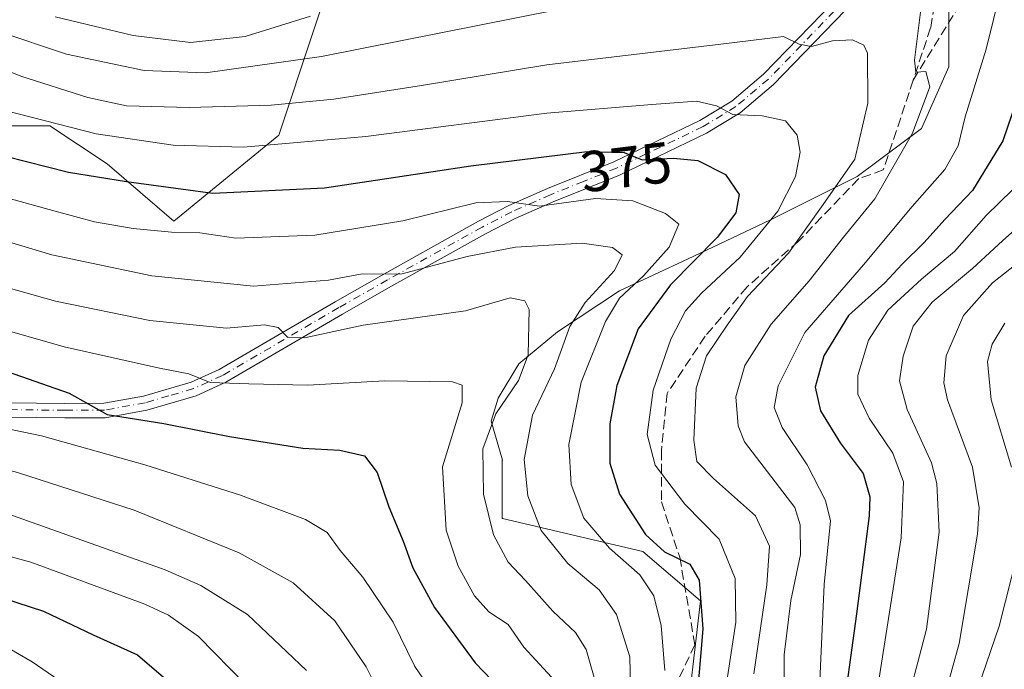
# Model space of a CAD drawing. Units: metres. Extents: x 609964 to 613386, y 4784844 to 4787213.
# Drawn here: x 611716 to 611887, y 4786437 to 4786550 of the extents above; entities that cross this region are included whole.
import ezdxf
from ezdxf.enums import TextEntityAlignment as Align

# ---------------------------------------------------------------- set-up
doc = ezdxf.new("R2010")
doc.units = ezdxf.units.M
doc.header["$MEASUREMENT"] = 0
doc.linetypes.add('DGN Style 3', pattern=[2.307223458686699, 1.648016756204785, -0.6592067024819142])
doc.linetypes.add('DGN Style 4', pattern=[2.6384748266838614, 1.318413404963828, -0.6592067024819142, 0.001648016756204785, -0.6592067024819142])
for name, color, linetype, lineweight in [('Arbolado forestal CxS', 92, 'Continuous', 0), ('Camino Cxs', 7, 'Continuous', 0), ('Camino eje', 30, 'DGN Style 4', 13), ('Curva de nivel maestra', 30, 'Continuous', 30), ('Curva de nivel normal', 30, 'Continuous', 0), ('Pastizal CxS', 92, 'Continuous', 0), ('Rótulo de curva de nivel directora', 7, 'Continuous', 0), ('Senda', 7, 'DGN Style 3', 0)]:
    doc.layers.add(name, color=color, linetype=linetype, lineweight=lineweight)
doc.styles.add('Style-Arial', font='txt')

# ---------------------------------------------------------------- blocks, each defined once
blk = doc.blocks.new('*U7')
at = {"layer": 'Arbolado forestal CxS', "color": 92, "linetype": 'Continuous', "lineweight": 0}
for points in [[(611831.6151000002, 4786424.568700001, 377.9496000000072), (611834.4847999997, 4786448.9715, 376.6315000000032), (611824.4395000003, 4786457.582699999, 377.6750999999931), (611800.1270000003, 4786463.305400001, 389.9168000000063), (611800.0443000002, 4786463.324899999, 389.9790000000066), (611800.0440999996, 4786473.3727, 389.4282999999996), (611800.1025, 4786473.431100001, 389.3993000000046), (611798.1524, 4786480.215700001, 392.3677000000025), (611799.3438999997, 4786484.1874, 392.2670000000071), (611802.9184999998, 4786490.145099999, 391.6808000000019), (611809.6705, 4786495.705600001, 388.2418000000035), (611820.3942999998, 4786502.854699999, 383.8236000000034), (611832.3096000003, 4786508.415200001, 378.9100000000035), (611846.6079000002, 4786515.167199999, 372.4660000000004), (611861.7006999999, 4786522.7136, 366.0173000000068), (611872.8216000004, 4786531.054300001, 360.7623000000021), (611877.5878, 4786541.778000001, 359.2045000000071), (611877.5878, 4786555.679199999, 358.8674000000028), (611877.5878, 4786569.580399999, 357.6484000000055), (611872.4243999999, 4786577.9211, 356.4367999999959), (611871.8731000006, 4786586.507099999, 353.2559000000037), (611894.7374999998, 4786606.252499999, 351.5978999999934)], [(611769.0169000002, 4786687.951900001, 284.5880999999936), (611769.9259000003, 4786677.5009, 287.750199999995), (611781.7408999996, 4786677.5011, 280.0457000000025), (611790.3154999996, 4786681.023499999, 274.3218999999954), (611804.4615000002, 4786680.227700001, 281.1848000000027), (611818.0935000004, 4786679.7739, 287.4630000000034), (611809.9149000002, 4786661.142899999, 293.9333000000042), (611816.2770999996, 4786632.9703, 312.5304999999935), (611810.3701, 4786618.4297, 320.5338000000047), (611784.4685000004, 4786604.797499999, 325.8089000000036), (611765.8378999997, 4786583.8947, 331.1809000000067), (611773.1545000002, 4786565.6735, 346.0663999999961), (611761.2916000001, 4786529.877900001, 367.8864999999932), (611743.0632999997, 4786514.965500001, 378.129700000005), (611731.4641000004, 4786524.906300001, 372.3453000000009), (611721.5217000004, 4786531.534700001, 370.2112000000052), (611711.5790999997, 4786531.534499999, 371.7434999999969)]]:
    blk.add_polyline3d(points, dxfattribs=at)
blk = doc.blocks.new('*U13')
at = {"layer": 'Pastizal CxS', "color": 92, "linetype": 'Continuous', "lineweight": 0}
for points in [[(611711.5790999997, 4786531.534499999, 371.7434999999969), (611721.5217000004, 4786531.534700001, 370.2112000000052), (611731.4641000004, 4786524.906300001, 372.3453000000009), (611743.0632999997, 4786514.965500001, 378.129700000005), (611761.2916000001, 4786529.877900001, 367.8864999999932), (611773.1545000002, 4786565.6735, 346.0663999999961)], [(611877.5878, 4786555.679199999, 358.8674000000028), (611877.5878, 4786541.778000001, 359.2045000000071), (611872.8216000004, 4786531.054300001, 360.7623000000021), (611861.7006999999, 4786522.7136, 366.0173000000068), (611846.6079000002, 4786515.167199999, 372.4660000000004), (611832.3096000003, 4786508.415200001, 378.9100000000035), (611820.3942999998, 4786502.854699999, 383.8236000000034), (611809.6705, 4786495.705600001, 388.2418000000035), (611802.9184999998, 4786490.145099999, 391.6808000000019), (611799.3438999997, 4786484.1874, 392.2670000000071), (611798.1524, 4786480.215700001, 392.3677000000025), (611800.1025, 4786473.431100001, 389.3993000000046), (611800.0440999996, 4786473.3727, 389.4282999999996), (611800.0443000002, 4786463.324899999, 389.9790000000066), (611800.1270000003, 4786463.305400001, 389.9168000000063), (611824.4395000003, 4786457.582699999, 377.6750999999931), (611834.4847999997, 4786448.9715, 376.6315000000032), (611831.6151000002, 4786424.568700001, 377.9496000000072)]]:
    blk.add_polyline3d(points, dxfattribs=at)

msp = doc.modelspace()

# ---------------------------------------------------------------- linework, layer by layer
at = {"layer": 'Arbolado forestal CxS', "color": 92, "linetype": 'Continuous', "lineweight": 0}
for points in [[(611871.8731000006, 4786586.507099999, 353.2559000000037), (611872.4243999999, 4786577.9211, 356.4367999999959), (611877.5878, 4786569.580399999, 357.6484000000055), (611877.5878, 4786555.679199999, 358.8674000000028), (611877.5878, 4786541.778000001, 359.2045000000071), (611872.8216000004, 4786531.054300001, 360.7623000000021), (611861.7006999999, 4786522.7136, 366.0173000000068), (611846.6079000002, 4786515.167199999, 372.4660000000004), (611832.3096000003, 4786508.415200001, 378.9100000000035), (611820.3942999998, 4786502.854699999, 383.8236000000034), (611809.6705, 4786495.705600001, 388.2418000000035), (611802.9184999998, 4786490.145099999, 391.6808000000019), (611799.3438999997, 4786484.1874, 392.2670000000071), (611798.1524, 4786480.215700001, 392.3677000000025), (611800.1025, 4786473.431100001, 389.3993000000046), (611800.0440999996, 4786473.3727, 389.4282999999996), (611800.0443000002, 4786463.324899999, 389.9790000000066), (611800.1270000003, 4786463.305400001, 389.9168000000063), (611824.4395000003, 4786457.582699999, 377.6750999999931), (611834.4847999997, 4786448.9715, 376.6315000000032), (611831.6151000002, 4786424.568700001, 377.9496000000072)], [(611711.5790999997, 4786531.534499999, 371.7434999999969), (611721.5217000004, 4786531.534700001, 370.2112000000052), (611731.4641000004, 4786524.906300001, 372.3453000000009), (611743.0632999997, 4786514.965500001, 378.129700000005), (611761.2916000001, 4786529.877900001, 367.8864999999932), (611773.1545000002, 4786565.6735, 346.0663999999961)]]:
    msp.add_polyline3d(points, dxfattribs=at)
at = {"layer": 'Camino Cxs', "color": 7, "linetype": 'Continuous', "lineweight": 0}
for points in [[(611709.2500999998, 4786483.450099999, 404.351800000004), (611724.1300999997, 4786483.270099999, 401.6248999999953), (611730.8800999997, 4786483.300100001, 400.2474999999977), (611737.7801000001, 4786484.550100001, 398.6883999999991), (611746.0301000001, 4786486.970100001, 396.2614000000031), (611750.9001000002, 4786489.170100001, 394.5464000000065), (611771.0601000005, 4786500.940099999, 387.9731000000029), (611779.5100999996, 4786505.7501, 385.7964000000065), (611795.9600999998, 4786514.920100001, 382.1051000000007), (611801.2001, 4786517.640100001, 380.9569999999949), (611807.9401000004, 4786520.610099999, 379.7311000000045), (611819.4101, 4786525.2401, 376.7599000000046), (611834.3400999998, 4786532.4101, 371.9119999999967), (611839.9001000002, 4786535.8201, 369.8598999999958), (611845.4101, 4786540.4901, 367.7453999999998), (611859.6001000004, 4786555.110099999, 362.8070000000007)], [(611709.2500999998, 4786483.450099999, 404.351800000004), (611724.1300999997, 4786483.270099999, 401.6248999999953), (611730.8800999997, 4786483.300100001, 400.2474999999977), (611737.7801000001, 4786484.550100001, 398.6883999999991), (611746.0301000001, 4786486.970100001, 396.2614000000031), (611750.9001000002, 4786489.170100001, 394.5464000000065), (611771.0601000005, 4786500.940099999, 387.9731000000029), (611779.5100999996, 4786505.7501, 385.7964000000065), (611795.9600999998, 4786514.920100001, 382.1051000000007), (611801.2001, 4786517.640100001, 380.9569999999949), (611807.9401000004, 4786520.610099999, 379.7311000000045), (611819.4101, 4786525.2401, 376.7599000000046), (611834.3400999998, 4786532.4101, 371.9119999999967), (611839.9001000002, 4786535.8201, 369.8598999999958), (611845.4101, 4786540.4901, 367.7453999999998), (611859.6001000004, 4786555.110099999, 362.8070000000007)], [(611859.6102, 4786551.530099999, 363.7636999999959), (611847.1201, 4786538.6601, 368.229800000001), (611841.3701, 4786533.790100001, 370.5280000000057), (611835.5401, 4786530.210100001, 372.7790999999997), (611820.4200999998, 4786522.950099999, 377.850900000005), (611808.9101, 4786518.3101, 380.8169000000053), (611802.2801999999, 4786515.380100001, 382.2440000000061), (611797.1501000002, 4786512.720100001, 382.9082999999956), (611780.7401000002, 4786503.5701, 386.978099999993), (611772.3000999996, 4786498.770099999, 389.0040000000009), (611752.0500999996, 4786486.950099999, 395.4033000000054), (611746.9101, 4786484.620100001, 397.292300000001), (611738.3601000002, 4786482.110099999, 399.4667999999947), (611731.1101000002, 4786480.800100001, 401.6233000000066), (611724.1201, 4786480.770099999, 403.0418999999966), (611709.2200999996, 4786480.950099999, 405.6361999999936)], [(611859.6102, 4786551.530099999, 363.7636999999959), (611847.1201, 4786538.6601, 368.229800000001), (611841.3701, 4786533.790100001, 370.5280000000057), (611835.5401, 4786530.210100001, 372.7790999999997), (611820.4200999998, 4786522.950099999, 377.850900000005), (611808.9101, 4786518.3101, 380.8169000000053), (611802.2801999999, 4786515.380100001, 382.2440000000061), (611797.1501000002, 4786512.720100001, 382.9082999999956), (611780.7401000002, 4786503.5701, 386.978099999993), (611772.3000999996, 4786498.770099999, 389.0040000000009), (611752.0500999996, 4786486.950099999, 395.4033000000054), (611746.9101, 4786484.620100001, 397.292300000001), (611738.3601000002, 4786482.110099999, 399.4667999999947), (611731.1101000002, 4786480.800100001, 401.6233000000066), (611724.1201, 4786480.770099999, 403.0418999999966), (611709.2200999996, 4786480.950099999, 405.6361999999936)]]:
    msp.add_polyline3d(points, dxfattribs=at)
at = {"layer": 'Camino eje', "color": 30, "linetype": 'DGN Style 4', "lineweight": 13}
msp.add_polyline3d([(611875.0401, 4786572.780099999, 358.0369999999967), (611874.9051000001, 4786571.406099999, 358.1664000000019), (611874.7725000001, 4786570.513699999, 358.254700000005), (611873.5751, 4786568.486099999, 358.4805999999954), (611867.0950999996, 4786561.461100001, 360.7404999999999), (611859.6051000003, 4786553.3861, 363.2253000000055), (611846.2651000004, 4786539.641100001, 367.9614000000001), (611840.6350999996, 4786534.871099999, 370.1499999999942), (611834.9401000004, 4786531.3761, 372.2912000000069), (611819.9151, 4786524.1611, 377.2728999999963), (611814.1601, 4786521.8411, 379.0602000000072), (611808.4250999996, 4786519.5261, 380.2281999999978), (611801.7401000002, 4786516.576099999, 381.5289000000048), (611796.5551000005, 4786513.8861, 382.4977000000072), (611780.1250999998, 4786504.726100001, 386.3205000000016), (611771.6801000005, 4786499.9211, 388.4470000000001), (611751.4751000004, 4786488.1261, 394.8840999999957), (611749.0401, 4786487.0261, 395.7027999999991), (611746.4700999996, 4786485.861099999, 396.7235999999975), (611742.1951000001, 4786484.606100001, 398.0038000000059), (611738.0701000001, 4786483.3961, 398.9664000000048), (611730.9951, 4786482.1161, 400.7308000000049), (611724.1250999998, 4786482.086100001, 402.1876000000047), (611709.2351000002, 4786482.266100001, 404.7409999999945)], dxfattribs=at)
at = {"layer": 'Curva de nivel maestra', "color": 30, "linetype": 'Continuous', "lineweight": 30, "flags": 128}
for points, elevation in [([(611890.04, 4786537.890100001), (611886.9600000001, 4786528.9001), (611881.7199999997, 4786520.280099999), (611876.8799999999, 4786515.2401), (611873.2800000003, 4786511.2301), (611869.5099999999, 4786507.5001), (611866.4500000002, 4786504.2501), (611860.1900000004, 4786498.540100001), (611855.8799999999, 4786491.5601), (611854.3799999999, 4786486.0801), (611855.29, 4786481.970100001), (611858.75, 4786476.4301), (611862.7300000006, 4786471.0801), (611863.8499999996, 4786467.0601), (611863.7599999999, 4786463.780099999), (611861.5700000003, 4786446.700099999), (611858.8399999999, 4786426.9001)], 350), ([(611713.8499999996, 4786526.2301), (611724.7800000003, 4786523.440099999), (611734.8399999999, 4786521.8201), (611749.8300000001, 4786519.8201), (611769.2000000002, 4786520.7601), (611794.5999999996, 4786524.540100001), (611814.7800000003, 4786527.0601), (611821.2199999997, 4786526.880100001), (611824.3399999999, 4786525.620100001), (611829.7800000003, 4786525.9001), (611833.9900000002, 4786525.5001), (611838.79, 4786523.040100001), (611841.2000000002, 4786519.5801), (611840.5899999999, 4786516.390100001), (611837.3600000005, 4786512.090100001), (611829.2699999996, 4786503.890100001), (611823.6399999997, 4786496.2301), (611819.9299999997, 4786486.4001), (611818.7100000001, 4786479.7501), (611818.7100000001, 4786472.920100001), (611820.3899999997, 4786467.520099999), (611824.9299999997, 4786460.4901), (611828.2100000001, 4786457.5001), (611832.6100000005, 4786455.360099999), (611834.2400000002, 4786452.5801), (611834.8600000005, 4786444.140100001), (611833.9000000004, 4786432.5101)], 375.0000000000001), ([(611610.9400000004, 4786498.880100001), (611627.9299999997, 4786482.5801), (611638.0099999999, 4786475.370100001), (611646.8700000001, 4786470.780099999), (611655.6900000004, 4786466.270099999), (611673.4199999999, 4786459.4901), (611693.5199999996, 4786453.890100001), (611711.2699999996, 4786450.1601), (611720.4000000004, 4786447.200099999), (611729.0499999998, 4786443.0601), (611736.7400000002, 4786439.620100001), (611741.2599999999, 4786435.7501)], 425), ([(611714.1399999997, 4786488.8201), (611724.8600000005, 4786485.0601), (611731.4900000002, 4786481.360099999), (611741.29, 4786479.8201), (611752.7100000001, 4786477.530099999), (611765.4699999997, 4786475.4901), (611771.8399999999, 4786475.190099999), (611776.1699999999, 4786474.190099999), (611778.3700000001, 4786471.280099999), (611780.3499999996, 4786465.300100001), (611782.8399999999, 4786459.3301), (611784.5300000003, 4786454.7301), (611788.3200000003, 4786447.8201), (611795.3300000001, 4786438.2401), (611801.1600000003, 4786432.170100001)], 400)]:
    msp.add_lwpolyline(points, dxfattribs=dict(at, elevation=elevation))
at = {"layer": 'Curva de nivel normal', "color": 30, "linetype": 'Continuous', "lineweight": 0, "flags": 128}
for points, elevation in [([(611886.6100000005, 4786555.210000001), (611884.0899999999, 4786544.810000001), (611880.4100000003, 4786533.09), (611879.2199999997, 4786528.050000001), (611876.8700000001, 4786523.939999999), (611871.2100000001, 4786517.52), (611862.7999999998, 4786507.380000001), (611852.5599999996, 4786495.609999999), (611847.9400000004, 4786486.359999999), (611847.2400000002, 4786482.59), (611848.6299999999, 4786479.08), (611853.0199999996, 4786472.619999999), (611856.1799999997, 4786466.439999999), (611857.04, 4786462.91), (611855.9500000002, 4786451.810000001), (611854.9199999999, 4786428.600000001)], 355.0000000000001), ([(611809.8200000003, 4786551.699999999), (611768.7100000001, 4786543.560000001), (611748.5700000003, 4786540.720000001), (611737.9199999999, 4786541.130000001), (611724.4400000004, 4786543.949999999), (611712.6200000001, 4786547.9)], 360), ([(611849.0800000001, 4786428.100000001), (611848.9900000002, 4786439.59), (611850.1500000004, 4786449.07), (611851.8099999996, 4786457.060000001), (611851.79, 4786462.180000001), (611850.8499999996, 4786465.220000001), (611842.1299999999, 4786476.609999999), (611841.04, 4786479.4), (611840.6200000001, 4786484.430000001), (611842.1600000003, 4786489.890000001), (611846.75, 4786497.07), (611853.3399999999, 4786504.560000001), (611859.3200000003, 4786512.140000001), (611864.7400000002, 4786518.82), (611871.2599999999, 4786530.220000001), (611874.2999999998, 4786538.26), (611873.6200000001, 4786540.960000001), (611871.8799999999, 4786540.82), (611871.6500000004, 4786542.9), (611872.7100000001, 4786551.720000001)], 360), ([(611722.4699999997, 4786550.439999999), (611736.0099999999, 4786547.220000001), (611745.9699999997, 4786545.99), (611755.4400000004, 4786547.02), (611766.75, 4786550.560000001)], 355.0000000000001), ([(611602.6200000001, 4786548.600000001), (611613.9199999999, 4786537.199999999), (611618.2400000002, 4786532.560000001), (611622.3600000005, 4786525.810000001), (611632.04, 4786512.470000001), (611643.1799999997, 4786499.119999999), (611647.8499999996, 4786495.01), (611651.5899999999, 4786492.52), (611657.3300000001, 4786490.33), (611668.2199999997, 4786485.25), (611674.7999999998, 4786482.91), (611678.5199999996, 4786480.850000001), (611684.8700000001, 4786479.119999999), (611693.54, 4786477.380000001), (611715.8899999997, 4786471.26), (611736.1600000003, 4786464.720000001), (611754.4000000004, 4786457.310000001), (611763.75, 4786452.119999999), (611771.0199999996, 4786445.49), (611776.4100000003, 4786437.529999999), (611781.0700000003, 4786428.279999999)], 410.0000000000001), ([(611843.75, 4786436.33), (611846.0099999999, 4786451.75), (611846.4600000001, 4786458.480000001), (611844.0199999996, 4786463.74), (611836.7400000002, 4786470.220000001), (611833.8600000005, 4786473.220000001), (611833.3300000001, 4786476.9), (611833.7300000006, 4786485.930000001), (611835.5199999996, 4786491.560000001), (611839.0999999996, 4786496.869999999), (611842.6200000001, 4786501.880000001), (611849.7300000006, 4786509.380000001), (611855.7599999999, 4786517.850000001), (611861.2400000002, 4786525.74), (611863.5099999999, 4786535.439999999), (611863.4800000006, 4786544.16), (611862.8399999999, 4786545.550000001), (611860.8600000005, 4786546.430000001), (611857.3799999999, 4786546.279999999), (611853.7199999997, 4786545.279999999), (611851.6100000005, 4786545.699999999), (611848.9000000004, 4786547.039999999), (611838.0199999996, 4786545.689999999), (611807.79, 4786542.130000001), (611786.0199999996, 4786538.529999999), (611770.8399999999, 4786536.15), (611759.9600000001, 4786535.09), (611745.7199999997, 4786534.67), (611734.8499999996, 4786534.980000001), (611728.1200000001, 4786536.41), (611716.4600000001, 4786540.140000001), (611708.9299999997, 4786543.230000001)], 364.9999999999999), ([(611714, 4786534.119999999), (611729.54, 4786530.119999999), (611742.9600000001, 4786528.16), (611755.1600000003, 4786527.789999999), (611776.3499999996, 4786529.630000001), (611807.8200000003, 4786533.730000001), (611826, 4786535.24), (611833.7800000003, 4786535.810000001), (611837.2800000003, 4786535), (611840.0800000001, 4786533.460000001), (611845.1799999997, 4786533.220000001), (611849.2100000001, 4786532.359999999), (611851.2800000003, 4786529.91), (611851.7999999998, 4786526.949999999), (611850.9500000002, 4786522.710000001), (611847.9000000004, 4786516.689999999), (611841.3899999997, 4786508.67), (611834.6299999999, 4786502.42), (611831.9000000004, 4786499.350000001), (611829.3300000001, 4786494.470000001), (611826.2599999999, 4786485.59), (611825.2300000006, 4786477.890000001), (611826.6200000001, 4786472.58), (611831.7300000006, 4786465.789999999), (611837.6900000004, 4786459.720000001), (611840.5199999996, 4786452.869999999), (611840.5899999999, 4786445.27), (611838.8700000001, 4786433.890000001)], 369.9999999999999), ([(611610.9600000001, 4786525.640000001), (611615.7100000001, 4786520.350000001), (611621.4500000002, 4786513.350000001), (611626.3300000001, 4786507.84), (611628.2000000002, 4786504.550000001), (611630.7000000002, 4786499.9), (611632.54, 4786496.550000001), (611637.7599999999, 4786491.199999999), (611645.3700000001, 4786486.529999999), (611654.6399999997, 4786482.930000001), (611661.1100000005, 4786480.779999999), (611667.2400000002, 4786477.699999999), (611672.3700000001, 4786475.720000001), (611679.9699999997, 4786473.58), (611694.04, 4786469.16), (611714.2100000001, 4786464.08), (611741.5499999998, 4786454.4), (611747.7199999997, 4786451.630000001), (611755.8600000005, 4786446.619999999), (611766.0700000003, 4786436.9)], 415), ([(611890.8799999999, 4786522.609999999), (611884.0599999996, 4786515.92), (611878.5800000001, 4786509.67), (611872.8600000005, 4786504.890000001), (611867.0199999996, 4786499.480000001), (611863.6600000003, 4786494.27), (611861.7999999998, 4786488.15), (611861.8099999996, 4786484.91), (611863.7800000003, 4786480.720000001), (611867.8700000001, 4786474.619999999), (611869.7300000006, 4786469.65), (611869.3200000003, 4786459.949999999), (611865.4600000001, 4786435.220000001)], 345), ([(611710.8700000001, 4786519.84), (611722.4600000001, 4786516.66), (611729.2699999996, 4786514.84), (611736.0099999999, 4786513.689999999), (611742.6699999999, 4786513.02), (611747.54, 4786512.9), (611753.8099999996, 4786512), (611767.5300000003, 4786512.539999999), (611782.8300000001, 4786515.01), (611795.4600000001, 4786518.140000001), (611801, 4786518.34), (611806.5499999998, 4786517.560000001), (611816.2300000006, 4786518.890000001), (611822.7199999997, 4786518.5), (611828.3799999999, 4786516.27), (611830.7400000002, 4786514.42), (611829.0300000003, 4786510.4), (611824.5899999999, 4786505.460000001), (611820.4299999997, 4786501.550000001), (611817.9800000006, 4786497.5), (611813.7800000003, 4786486.99), (611811.6399999997, 4786476.16), (611812.0199999996, 4786469.220000001), (611814.2199999997, 4786463.359999999), (611818.6699999999, 4786458.119999999), (611823.9400000004, 4786453.52), (611826.3799999999, 4786449.84), (611827.6500000004, 4786444.710000001), (611828.2800000003, 4786436.890000001)], 380), ([(611892.6600000003, 4786516.66), (611886.8799999999, 4786511.550000001), (611881.6799999997, 4786506.720000001), (611874.6799999997, 4786500.890000001), (611871.4000000004, 4786496.710000001), (611869.6600000003, 4786491.49), (611869.0099999999, 4786487.199999999), (611870.3700000001, 4786482.199999999), (611874.5899999999, 4786472.939999999), (611875.4900000002, 4786469.350000001), (611875.8899999997, 4786460.9), (611873.7199999997, 4786444.060000001), (611869.4800000006, 4786427.960000001)], 340), ([(611608.4900000002, 4786513.17), (611613.5700000003, 4786507.720000001), (611622.8399999999, 4786498.710000001), (611632.4400000004, 4786488.470000001), (611638.3200000003, 4786483.300000001), (611646.0999999996, 4786479.119999999), (611656.3300000001, 4786475.01), (611664.9100000003, 4786470.960000001), (611677.2300000006, 4786465.869999999), (611690.2100000001, 4786462.16), (611704.54, 4786459.390000001), (611718.2100000001, 4786455.730000001), (611738, 4786448.380000001), (611742.1299999999, 4786446.49), (611747.3099999996, 4786442.77), (611755.6299999999, 4786434.350000001)], 420), ([(611895.1600000003, 4786334.039999999), (611881.5999999996, 4786336.67), (611875.0499999998, 4786338.74), (611871.2999999998, 4786341.65), (611867.5199999996, 4786346.869999999), (611865.54, 4786353.230000001), (611865.6699999999, 4786361.449999999), (611865.0899999999, 4786370.119999999), (611862.8799999999, 4786379.32), (611862.3499999996, 4786384.25), (611862.9299999997, 4786387.5), (611867.5199999996, 4786402.08), (611871.0300000003, 4786414.83), (611875.7199999997, 4786428.369999999), (611879.3700000001, 4786441.550000001), (611882.5599999996, 4786460.550000001), (611882.8700000001, 4786465.130000001), (611881.7199999997, 4786472.220000001), (611877.3399999999, 4786483.890000001), (611876.6900000004, 4786486.84), (611877.1500000004, 4786491.550000001), (611880.1600000003, 4786498.550000001), (611885.1600000003, 4786504.220000001), (611895.2800000003, 4786512.220000001)], 335.0000000000001), ([(611713.2100000001, 4786511.720000001), (611721.8700000001, 4786509.119999999), (611739.2100000001, 4786505.439999999), (611756.8700000001, 4786503.680000001), (611769.8700000001, 4786504.680000001), (611775.7699999996, 4786505.82), (611782.4600000001, 4786505.710000001), (611793.9600000001, 4786508.789999999), (611802.3600000005, 4786510.41), (611813.9100000003, 4786511.109999999), (611819.2000000002, 4786510.369999999), (611820.8700000001, 4786509.08), (611819.5700000003, 4786506.359999999), (611814.4600000001, 4786500.84), (611811.8200000003, 4786496.640000001), (611809.1299999999, 4786489.289999999), (611805.3099999996, 4786481.220000001), (611803.8600000005, 4786473.550000001), (611804.5300000003, 4786467.220000001), (611806.8099999996, 4786461.220000001), (611811.4400000004, 4786455.460000001), (611816.8600000005, 4786450.880000001), (611819.9000000004, 4786446.630000001), (611822.2100000001, 4786439.26), (611822.3799999999, 4786431.560000001)], 385), ([(611710.5300000003, 4786504.42), (611722.4900000002, 4786501.039999999), (611738.8600000005, 4786497.67), (611752.2100000001, 4786496.369999999), (611758.8099999996, 4786496.91), (611761.1399999997, 4786496.480000001), (611762.7699999996, 4786494.789999999), (611765.7199999997, 4786494.689999999), (611775.9000000004, 4786496.9), (611793.6699999999, 4786499.359999999), (611801.4100000003, 4786501.619999999), (611803.9699999997, 4786501.08), (611804.7199999997, 4786499.58), (611804.5599999996, 4786491.699999999), (611802.8600000005, 4786487.25), (611798.9500000002, 4786481.480000001), (611796.7100000001, 4786475.42), (611796.7800000003, 4786467.5), (611798.5499999998, 4786460.480000001), (611801.0899999999, 4786455.710000001), (611804.0999999996, 4786452.51), (611808.8200000003, 4786447.210000001), (611812.75, 4786443.460000001), (611814.6200000001, 4786440.550000001), (611816.04, 4786435.67)], 390), ([(611701.8899999997, 4786499.42), (611724.0199999996, 4786493.09), (611740.5800000001, 4786489.380000001), (611745.6699999999, 4786488.430000001), (611749.3499999996, 4786486.92), (611756.0800000001, 4786486.680000001), (611766.2400000002, 4786486.430000001), (611779.6900000004, 4786487.180000001), (611791.4299999997, 4786487.02), (611793.1200000001, 4786486.480000001), (611793.0800000001, 4786483.4), (611789.7000000002, 4786472.289999999), (611790.3399999999, 4786461.25), (611792.4000000004, 4786455.02), (611795.25, 4786449.83), (611797.7100000001, 4786447.060000001), (611801.0599999996, 4786444.850000001), (611803.8200000003, 4786440.92), (611808.5999999996, 4786435.720000001)], 395), ([(611887.29, 4786497.220000001), (611885.1100000005, 4786493.550000001), (611884.2999999998, 4786490.550000001), (611884.9199999999, 4786483.890000001), (611888.4900000002, 4786472.220000001)], 330), ([(611608.5999999996, 4786488.970000001), (611613.5899999999, 4786483.939999999), (611623.3700000001, 4786475.680000001), (611634.9699999997, 4786468.02), (611645.5599999996, 4786462.17), (611657.6200000001, 4786456.890000001), (611679.5300000003, 4786449.609999999), (611704.6200000001, 4786444.09), (611712.1799999997, 4786441.960000001), (611718.4299999997, 4786438.390000001), (611728.4800000006, 4786431.52)], 430), ([(611702.7300000006, 4786481.220000001), (611720.0899999999, 4786477.67), (611738.04, 4786472.640000001), (611754.6399999997, 4786467.32), (611765.8799999999, 4786463.109999999), (611769.6900000004, 4786460.869999999), (611771.9100000003, 4786457.710000001), (611775.8799999999, 4786453.08), (611781.1399999997, 4786445.26), (611784.8899999997, 4786437.58), (611787.7800000003, 4786433.33)], 405), ([(611889.5899999999, 4786457.390000001), (611886.3200000003, 4786444.57), (611881.8399999999, 4786431.539999999), (611878.4000000004, 4786419.09), (611875.2199999997, 4786403.890000001), (611870.5800000001, 4786390.949999999), (611869.3600000005, 4786383.9), (611870.6600000003, 4786373.560000001), (611870.6399999997, 4786363.49), (611871.8099999996, 4786354.930000001), (611875.7400000002, 4786348.060000001), (611878.9199999999, 4786344.850000001), (611882.1299999999, 4786343.199999999), (611887.8200000003, 4786341.77)], 330)]:
    msp.add_lwpolyline(points, dxfattribs=dict(at, elevation=elevation))
at = {"layer": 'Pastizal CxS', "color": 92, "linetype": 'Continuous', "lineweight": 0}
for points in [[(611871.8731000006, 4786586.507099999, 353.2559000000037), (611872.4243999999, 4786577.9211, 356.4367999999959), (611877.5878, 4786569.580399999, 357.6484000000055), (611877.5878, 4786555.679199999, 358.8674000000028), (611877.5878, 4786541.778000001, 359.2045000000071), (611872.8216000004, 4786531.054300001, 360.7623000000021), (611861.7006999999, 4786522.7136, 366.0173000000068), (611846.6079000002, 4786515.167199999, 372.4660000000004), (611832.3096000003, 4786508.415200001, 378.9100000000035), (611820.3942999998, 4786502.854699999, 383.8236000000034), (611809.6705, 4786495.705600001, 388.2418000000035), (611802.9184999998, 4786490.145099999, 391.6808000000019), (611799.3438999997, 4786484.1874, 392.2670000000071), (611798.1524, 4786480.215700001, 392.3677000000025), (611800.1025, 4786473.431100001, 389.3993000000046), (611800.0440999996, 4786473.3727, 389.4282999999996), (611800.0443000002, 4786463.324899999, 389.9790000000066), (611800.1270000003, 4786463.305400001, 389.9168000000063), (611824.4395000003, 4786457.582699999, 377.6750999999931), (611834.4847999997, 4786448.9715, 376.6315000000032), (611831.6151000002, 4786424.568700001, 377.9496000000072)], [(611711.5790999997, 4786531.534499999, 371.7434999999969), (611721.5217000004, 4786531.534700001, 370.2112000000052), (611731.4641000004, 4786524.906300001, 372.3453000000009), (611743.0632999997, 4786514.965500001, 378.129700000005), (611761.2916000001, 4786529.877900001, 367.8864999999932), (611773.1545000002, 4786565.6735, 346.0663999999961)]]:
    msp.add_polyline3d(points, dxfattribs=at)
at = {"layer": 'Senda', "color": 7, "linetype": 'DGN Style 3', "lineweight": 0}
for points in [[(611875.5122999996, 4786569.1667, 358.3568999999989), (611876.4596999995, 4786562.9169, 359.4309000000067), (611875.0701000001, 4786552.470100001, 360.5969000000041), (611874.4301000005, 4786548.550100001, 360.9449000000022), (611871.4101, 4786539.470100001, 361.7118000000046), (611878.8701, 4786551.5101, 359.4951000000001), (611886.1201, 4786563.9101, 357.5942000000068), (611889.6300999997, 4786569.090100001, 356.1239999999962)], [(611871.4101, 4786539.470100001, 361.7118000000046), (611866.2100999998, 4786523.840100001, 366.2234000000026), (611861.9402999999, 4786522.3299, 367.8479999999981), (611851.4935, 4786511.4747, 370.8185999999987), (611842.5639000004, 4786503.5373, 379.243100000007), (611835.2877000002, 4786494.938300001, 385.4106999999931), (611828.6731000004, 4786485.0163, 385.4492999999929), (611827.6809, 4786475.094500001, 388.379700000005), (611827.6809, 4786466.1647, 388.9192000000039), (611830.8699000003, 4786456.599099999, 379.117499999993), (611833.4965000004, 4786441.364700001, 381.7688000000053), (611828.2433000002, 4786430.333100001, 384.3169000000053)]]:
    msp.add_polyline3d(points, dxfattribs=at)

# ---------------------------------------------------------------- block references
at = {"layer": 'Arbolado forestal CxS', "color": 92, "linetype": 'Continuous', "lineweight": 0}
msp.add_blockref('*U7', (0, 0), dxfattribs=at)
at = {"layer": 'Pastizal CxS', "color": 92, "linetype": 'Continuous', "lineweight": 0}
msp.add_blockref('*U13', (0, 0), dxfattribs=at)

# ---------------------------------------------------------------- texts
at = {"layer": 'Rótulo de curva de nivel directora', "color": 7, "linetype": 'Continuous', "lineweight": 0, "style": 'Style-Arial'}
msp.add_text('375', height=7.000000000000002, rotation=7.118039869662595, dxfattribs=at).set_placement((611821.5480019356, 4786524.349780622), align=Align.MIDDLE_CENTER)

doc.saveas('drawing.dxf')
